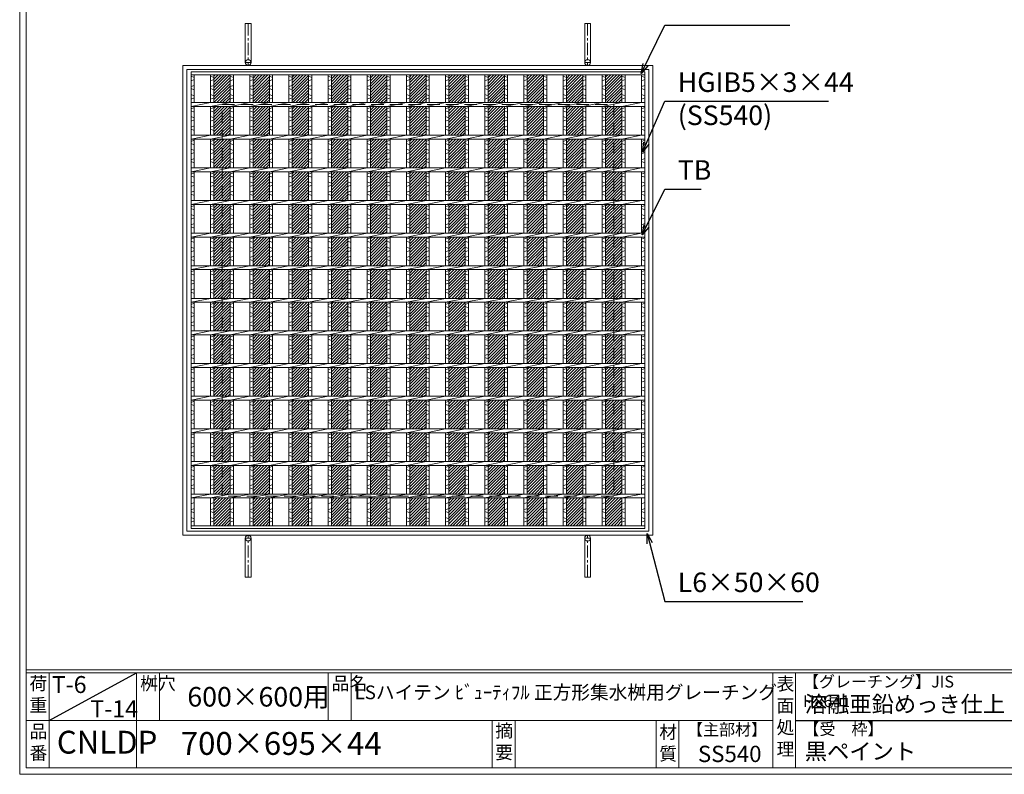
# Model space of a CAD drawing. Units: millimetres. Extents: x -180 to 2610, y -195 to 1778.
# Drawn here: x -180 to 1328, y -195 to 961 of the extents above; entities that cross this region are included whole.
import ezdxf

# ---------------------------------------------------------------- set-up
doc = ezdxf.new("R2010")
doc.units = ezdxf.units.MM
doc.linetypes.add('CENTER', pattern=[10, 6.25, -1.25, 1.25, -1.25])
doc.linetypes.add('HIDDEN', pattern=[9.525, 6.35, -3.175])
for name, color, linetype, lineweight in [('エンボス', 4, 'Continuous', 13), ('受け枠', 3, 'Continuous', 9), ('寸法線', 2, 'Continuous', 9), ('本体', 7, 'Continuous', 13), ('枠寸法', 31, 'Continuous', 9)]:
    doc.layers.add(name, color=color, linetype=linetype, lineweight=lineweight)
doc.layers.add('外枠', color=7, linetype='Continuous')
doc.dimstyles.new('ISO-25', dxfattribs={"dimscale": 10, "dimtxt": 3, "dimasz": 1.5, "dimexe": 1.5, "dimexo": 2, "dimgap": 0.5, "dimtad": 1, "dimdsep": 46, "dimtxsty": 'Standard', "dimblk": 'OPEN30', "dimcen": 2.5, "dimadec": 0, "dimazin": 0, "dimtfac": 1, "dimtmove": 0, "dimatfit": 0, "dimldrblk": 'OPEN30', "dimfxl": 1, "dimarcsym": 0})

# ---------------------------------------------------------------- blocks, each defined once
blk = doc.blocks.new('_Open30')
at = {"color": 0, "linetype": 'ByBlock', "lineweight": -2}
for p, q in [((-1, 0.27), (0, 0)), ((0, 0), (-1, -0.27)), ((0, 0), (-1, 0))]:
    blk.add_line(p, q, dxfattribs=at)
blk = doc.blocks.new('0T-6 14荷重')
at = {"layer": '外枠', "ltscale": 3}
blk.add_line((0, 0), (134.1, 72.7), dxfattribs=at)
at = {"layer": '外枠', "linetype": 'Continuous', "lineweight": 9, "ltscale": 100, "char_height": 26, "width": 126.304, "attachment_point": 1}
for s, insert in [('T-6', (4.2, 67.9)), ('T-14', (63.2, 30.7))]:
    blk.add_mtext(s, dxfattribs=dict(at, insert=insert))
blk = doc.blocks.new('*U40')
at = {"layer": 'エンボス', "linetype": 'Continuous'}
for p, q in [((-14.999998, 343.499992), (-9.999998, 341.499992)), ((-9.999998, 338.499992), (-14.999998, 336.499992)), ((-14.999998, 327.499992), (-9.999998, 329.499992)), ((-9.999998, 322.499992), (-14.999998, 324.499992)), ((-14.999998, 315.499992), (-9.999998, 313.499992)), ((-9.999998, 310.499992), (-14.999998, 308.499992)), ((-14.999998, 293.499992), (-9.999998, 295.499992)), ((-9.999998, 288.499992), (-14.999998, 290.499992)), ((-14.999998, 281.499992), (-9.999998, 279.499992)), ((-9.999998, 276.499992), (-14.999998, 274.499992)), ((-14.999998, 265.499992), (-9.999998, 267.499992)), ((-9.999998, 260.499992), (-14.999998, 262.499992)), ((-14.999998, 243.499992), (-9.999998, 245.499992)), ((-9.999998, 238.499992), (-14.999998, 240.499992)), ((-14.999998, 231.499992), (-9.999998, 229.499992)), ((-9.999998, 226.499992), (-14.999998, 224.499992)), ((-14.999998, 215.499992), (-9.999998, 217.499992)), ((-9.999998, 210.499992), (-14.999998, 212.499992)), ((-14.999998, 193.499992), (-9.999998, 195.499992)), ((-9.999998, 188.499992), (-14.999998, 190.499992)), ((-14.999998, 181.499992), (-9.999998, 179.499992)), ((-9.999998, 176.499992), (-14.999998, 174.499992)), ((-14.999998, 165.499992), (-9.999998, 167.499992)), ((-9.999998, 160.499992), (-14.999998, 162.499992)), ((-14.999998, 143.499992), (-9.999998, 145.499992)), ((-9.999998, 138.499992), (-14.999998, 140.499992)), ((-14.999998, 131.499992), (-9.999998, 129.499992)), ((-9.999998, 126.499992), (-14.999998, 124.499992)), ((-14.999998, 115.499992), (-9.999998, 117.499992)), ((-9.999998, 110.499992), (-14.999998, 112.499992)), ((-14.999998, 93.499992), (-9.999998, 95.499992)), ((-9.999998, 88.499992), (-14.999998, 90.499992)), ((-14.999998, 81.499992), (-9.999998, 79.499992)), ((-9.999998, 76.499992), (-14.999998, 74.499992)), ((-14.999998, 65.499992), (-9.999998, 67.499992)), ((-9.999998, 60.499992), (-14.999998, 62.499992)), ((-14.999998, 43.499992), (-9.999998, 45.499992)), ((-9.999998, 38.499992), (-14.999998, 40.499992)), ((-14.999998, 31.499992), (-9.999998, 29.499992)), ((-9.999998, 26.499992), (-14.999998, 24.499992)), ((-14.999998, 15.499992), (-9.999998, 17.499992)), ((-9.999998, 10.499992), (-14.999998, 12.499992)), ((-14.999998, -6.500008), (-9.999998, -4.500008)), ((-9.999998, -11.500008), (-14.999998, -9.500008)), ((-14.999998, -18.500008), (-9.999998, -20.500008)), ((-9.999998, -23.500008), (-14.999998, -25.500008)), ((-14.999998, -34.500008), (-9.999998, -32.500008)), ((-9.999998, -39.500008), (-14.999998, -37.500008)), ((-14.999998, -56.500008), (-9.999998, -54.500008)), ((-9.999998, -61.500008), (-14.999998, -59.500008)), ((-14.999998, -68.500008), (-9.999998, -70.500008)), ((-9.999998, -73.500008), (-14.999998, -75.500008)), ((-14.999998, -84.500008), (-9.999998, -82.500008)), ((-9.999998, -89.500008), (-14.999998, -87.500008)), ((-14.999998, -106.500008), (-9.999998, -104.500008)), ((-9.999998, -111.500008), (-14.999998, -109.500008)), ((-14.999998, -118.500008), (-9.999998, -120.500008)), ((-9.999998, -123.500008), (-14.999998, -125.500008)), ((-14.999998, -134.500008), (-9.999998, -132.500008)), ((-9.999998, -139.500008), (-14.999998, -137.500008)), ((-14.999998, -156.500008), (-9.999998, -154.500008)), ((-9.999998, -161.500008), (-14.999998, -159.500008)), ((-14.999998, -168.500008), (-9.999998, -170.500008)), ((-9.999998, -173.500008), (-14.999998, -175.500008)), ((-14.999998, -184.500008), (-9.999998, -182.500008)), ((-9.999998, -189.500008), (-14.999998, -187.500008)), ((-14.999998, -206.500008), (-9.999998, -204.500008)), ((-9.999998, -211.500008), (-14.999998, -209.500008)), ((-14.999998, -218.500008), (-9.999998, -220.500008)), ((-9.999998, -223.500008), (-14.999998, -225.500008)), ((-14.999998, -234.500008), (-9.999998, -232.500008)), ((-9.999998, -239.500008), (-14.999998, -237.500008)), ((-14.999998, -256.500008), (-9.999998, -254.500008)), ((-9.999998, -261.500008), (-14.999998, -259.500008)), ((-14.999998, -268.500008), (-9.999998, -270.500008)), ((-9.999998, -273.500008), (-14.999998, -275.500008)), ((-14.999998, -284.500008), (-9.999998, -282.500008)), ((-9.999998, -289.500008), (-14.999998, -287.500008)), ((-9.999998, -310.000008), (-14.999998, -312.000008)), ((-14.999998, -321.000008), (-9.999998, -319.000008)), ((-9.999998, -326.000008), (-14.999998, -324.000008)), ((-14.999998, -333.000008), (-9.999998, -335.000008)), ((-9.999998, -338.000008), (-14.999998, -340.000008))]:
    blk.add_line(p, q, dxfattribs=at)
at = {"layer": '本体', "ltscale": 3}
for p, q in [((-15, 345.5), (-15, 303)), ((-10, 345.5), (-10, 303)), ((-15, 297), (15, 303)), ((-15, 297), (-15, 253)), ((-10, 297), (-10, 253)), ((-15, 247), (15, 253)), ((-15, 247), (-15, 203)), ((-10, 247), (-10, 203)), ((-15, 197), (15, 203)), ((-15, 197), (-15, 153)), ((-10, 197), (-10, 153)), ((-15, 147), (15, 153)), ((-15, 147), (-15, 103)), ((-10, 147), (-10, 103)), ((-15, 97), (15, 103)), ((-15, 97), (-15, 53)), ((-10, 97), (-10, 53)), ((-15, 47), (15, 53)), ((-15, 47), (-15, 3)), ((-10, 47), (-10, 3)), ((-15, -3), (15, 3)), ((-15, -3), (-15, -47)), ((-10, -3), (-10, -47)), ((-15, -53), (15, -47)), ((-15, -53), (-15, -97)), ((-10, -53), (-10, -97)), ((-15, -103), (15, -97)), ((-15, -103), (-15, -147)), ((-10, -103), (-10, -147)), ((-15, -153), (15, -147)), ((-15, -153), (-15, -197)), ((-10, -153), (-10, -197)), ((-15, -203), (15, -197)), ((-15, -203), (-15, -247)), ((-10, -203), (-10, -247)), ((-15, -253), (15, -247)), ((-15, -253), (-15, -297)), ((-10, -253), (-10, -297)), ((-15, -303), (15, -297)), ((-15, -303), (-15, -345.5)), ((-10, -303), (-10, -345.5))]:
    blk.add_line(p, q, dxfattribs=at)
blk = doc.blocks.new('*U41')
at = {"layer": 'エンボス', "color": 0, "linetype": 'ByBlock', "lineweight": -2}
for p in [(0, 0), (30, 0), (60, 0), (90, 0), (120, 0), (150, 0), (180, 0), (210, 0), (240, 0), (270, 0), (300, 0), (330, 0), (360, 0), (390, 0), (420, 0), (450, 0), (480, 0), (510, 0), (540, 0), (570, 0), (600, 0), (630, 0)]:
    blk.add_blockref('*U40', p, dxfattribs=at)
blk = doc.blocks.new('*U42')
at = {"layer": 'エンボス', "ltscale": 3}
h = blk.add_hatch(dxfattribs=at)
h.set_pattern_fill('ANSI31', color=256)
h.set_pattern_definition([(45, (-489.3843, -1205.0453), (-2.245064, 2.245064), [])])
h.paths.add_polyline_path([(12.5, 345.5), (-12.5, 345.5), (-12.5, 303), (12.5, 303)])
h.paths.add_polyline_path([(-12.5, 253), (12.5, 253), (12.5, 297), (-12.5, 297)])
h.paths.add_polyline_path([(-12.5, 203), (12.5, 203), (12.5, 247), (-12.5, 247)])
h.paths.add_polyline_path([(12.5, 197), (-12.5, 197), (-12.5, 153), (12.5, 153)])
h.paths.add_polyline_path([(-12.5, 103), (12.5, 103), (12.5, 147), (-12.5, 147)])
h.paths.add_polyline_path([(-12.5, 53), (12.5, 53), (12.5, 97), (-12.5, 97)])
h.paths.add_polyline_path([(12.5, 47), (-12.5, 47), (-12.5, 3), (12.5, 3)])
h.paths.add_polyline_path([(12.5, -3), (-12.5, -3), (-12.5, -47), (12.5, -47)])
h.paths.add_polyline_path([(12.5, -53), (-12.5, -53), (-12.5, -97), (12.5, -97)])
h.paths.add_polyline_path([(12.5, -103), (-12.5, -103), (-12.5, -147), (12.5, -147)])
h.paths.add_polyline_path([(12.5, -153), (-12.5, -153), (-12.5, -197), (12.5, -197)])
h.paths.add_polyline_path([(12.5, -203), (-12.5, -203), (-12.5, -247), (12.5, -247)])
h.paths.add_polyline_path([(12.5, -253), (-12.5, -253), (-12.5, -297), (12.5, -297)])
h.paths.add_polyline_path([(12.5, -303), (-12.5, -303), (-12.5, -345.5), (12.5, -345.5)])
blk = doc.blocks.new('*U43')
at = {"layer": 'エンボス', "color": 0, "linetype": 'ByBlock', "lineweight": -2}
for p in [(0, 0), (60, 0), (120, 0), (180, 0), (240, 0), (300, 0), (360, 0), (420, 0), (480, 0), (540, 0), (600, 0)]:
    blk.add_blockref('*U42', p, dxfattribs=at)

msp = doc.modelspace()

# ---------------------------------------------------------------- linework, layer by layer
at = {"layer": 'エンボス', "linetype": 'Continuous'}
for p, q in [((82.611, 874.734), (87.611, 872.734)), ((87.611, 869.734), (82.611, 867.734)), ((82.611, 858.734), (87.611, 860.734)), ((772.611, 874.734), (777.611, 872.734)), ((777.611, 869.734), (772.611, 867.734)), ((772.611, 858.734), (777.611, 860.734)), ((87.611, 853.734), (82.611, 855.734)), ((82.611, 846.734), (87.611, 844.734)), ((777.611, 853.734), (772.611, 855.734)), ((772.611, 846.734), (777.611, 844.734)), ((87.611, 841.734), (82.611, 839.734)), ((777.611, 841.734), (772.611, 839.734)), ((82.611, 824.734), (87.611, 826.734)), ((87.611, 819.734), (82.611, 821.734)), ((772.611, 824.734), (777.611, 826.734)), ((777.611, 819.734), (772.611, 821.734)), ((82.611, 812.734), (87.611, 810.734)), ((87.611, 807.734), (82.611, 805.734)), ((772.611, 812.734), (777.611, 810.734)), ((777.611, 807.734), (772.611, 805.734)), ((82.611, 796.734), (87.611, 798.734)), ((87.611, 791.734), (82.611, 793.734)), ((772.611, 796.734), (777.611, 798.734)), ((777.611, 791.734), (772.611, 793.734)), ((82.611, 774.734), (87.611, 776.734)), ((87.611, 769.734), (82.611, 771.734)), ((772.611, 774.734), (777.611, 776.734)), ((777.611, 769.734), (772.611, 771.734)), ((82.611, 762.734), (87.611, 760.734)), ((87.611, 757.734), (82.611, 755.734)), ((772.611, 762.734), (777.611, 760.734)), ((777.611, 757.734), (772.611, 755.734)), ((82.611, 746.734), (87.611, 748.734)), ((87.611, 741.734), (82.611, 743.734)), ((772.611, 746.734), (777.611, 748.734)), ((777.611, 741.734), (772.611, 743.734)), ((82.611, 724.734), (87.611, 726.734)), ((772.611, 724.734), (777.611, 726.734)), ((87.611, 719.734), (82.611, 721.734)), ((82.611, 712.734), (87.611, 710.734)), ((777.611, 719.734), (772.611, 721.734)), ((772.611, 712.734), (777.611, 710.734)), ((87.611, 707.734), (82.611, 705.734)), ((82.611, 696.734), (87.611, 698.734)), ((777.611, 707.734), (772.611, 705.734)), ((772.611, 696.734), (777.611, 698.734)), ((87.611, 691.734), (82.611, 693.734)), ((777.611, 691.734), (772.611, 693.734)), ((82.611, 674.734), (87.611, 676.734)), ((87.611, 669.734), (82.611, 671.734)), ((772.611, 674.734), (777.611, 676.734)), ((777.611, 669.734), (772.611, 671.734)), ((82.611, 662.734), (87.611, 660.734)), ((87.611, 657.734), (82.611, 655.734)), ((82.611, 646.734), (87.611, 648.734)), ((772.611, 662.734), (777.611, 660.734)), ((777.611, 657.734), (772.611, 655.734)), ((772.611, 646.734), (777.611, 648.734)), ((87.611, 641.734), (82.611, 643.734)), ((777.611, 641.734), (772.611, 643.734)), ((82.611, 624.734), (87.611, 626.734)), ((87.611, 619.734), (82.611, 621.734)), ((772.611, 624.734), (777.611, 626.734)), ((777.611, 619.734), (772.611, 621.734)), ((82.611, 612.734), (87.611, 610.734)), ((87.611, 607.734), (82.611, 605.734)), ((772.611, 612.734), (777.611, 610.734)), ((777.611, 607.734), (772.611, 605.734)), ((82.611, 596.734), (87.611, 598.734)), ((87.611, 591.734), (82.611, 593.734)), ((772.611, 596.734), (777.611, 598.734)), ((777.611, 591.734), (772.611, 593.734)), ((82.611, 574.734), (87.611, 576.734)), ((772.611, 574.734), (777.611, 576.734)), ((87.611, 569.734), (82.611, 571.734)), ((82.611, 562.734), (87.611, 560.734)), ((777.611, 569.734), (772.611, 571.734)), ((772.611, 562.734), (777.611, 560.734)), ((87.611, 557.734), (82.611, 555.734)), ((82.611, 546.734), (87.611, 548.734)), ((87.611, 541.734), (82.611, 543.734)), ((777.611, 557.734), (772.611, 555.734)), ((772.611, 546.734), (777.611, 548.734)), ((777.611, 541.734), (772.611, 543.734)), ((82.611, 524.734), (87.611, 526.734)), ((87.611, 519.734), (82.611, 521.734)), ((772.611, 524.734), (777.611, 526.734)), ((777.611, 519.734), (772.611, 521.734)), ((82.611, 512.734), (87.611, 510.734)), ((87.611, 507.734), (82.611, 505.734)), ((82.611, 496.734), (87.611, 498.734)), ((772.611, 512.734), (777.611, 510.734)), ((777.611, 507.734), (772.611, 505.734)), ((772.611, 496.734), (777.611, 498.734)), ((87.611, 491.734), (82.611, 493.734)), ((777.611, 491.734), (772.611, 493.734)), ((82.611, 474.734), (87.611, 476.734)), ((87.611, 469.734), (82.611, 471.734)), ((772.611, 474.734), (777.611, 476.734)), ((777.611, 469.734), (772.611, 471.734)), ((82.611, 462.734), (87.611, 460.734)), ((87.611, 457.734), (82.611, 455.734)), ((772.611, 462.734), (777.611, 460.734)), ((777.611, 457.734), (772.611, 455.734)), ((82.611, 446.734), (87.611, 448.734)), ((87.611, 441.734), (82.611, 443.734)), ((772.611, 446.734), (777.611, 448.734)), ((777.611, 441.734), (772.611, 443.734)), ((82.611, 424.734), (87.611, 426.734)), ((772.611, 424.734), (777.611, 426.734)), ((87.611, 419.734), (82.611, 421.734)), ((82.611, 412.734), (87.611, 410.734)), ((87.611, 407.734), (82.611, 405.734)), ((777.611, 419.734), (772.611, 421.734)), ((772.611, 412.734), (777.611, 410.734)), ((777.611, 407.734), (772.611, 405.734)), ((82.611, 396.734), (87.611, 398.734)), ((87.611, 391.734), (82.611, 393.734)), ((772.611, 396.734), (777.611, 398.734)), ((777.611, 391.734), (772.611, 393.734)), ((82.611, 374.734), (87.611, 376.734)), ((87.611, 369.734), (82.611, 371.734)), ((82.611, 362.734), (87.611, 360.734)), ((772.611, 374.734), (777.611, 376.734)), ((777.611, 369.734), (772.611, 371.734)), ((772.611, 362.734), (777.611, 360.734)), ((87.611, 357.734), (82.611, 355.734)), ((82.611, 346.734), (87.611, 348.734)), ((777.611, 357.734), (772.611, 355.734)), ((772.611, 346.734), (777.611, 348.734)), ((87.611, 341.734), (82.611, 343.734)), ((777.611, 341.734), (772.611, 343.734)), ((82.611, 324.734), (87.611, 326.734)), ((87.611, 319.734), (82.611, 321.734)), ((772.611, 324.734), (777.611, 326.734)), ((777.611, 319.734), (772.611, 321.734)), ((82.611, 312.734), (87.611, 310.734)), ((87.611, 307.734), (82.611, 305.734)), ((772.611, 312.734), (777.611, 310.734)), ((777.611, 307.734), (772.611, 305.734)), ((82.611, 296.734), (87.611, 298.734)), ((87.611, 291.734), (82.611, 293.734)), ((772.611, 296.734), (777.611, 298.734)), ((777.611, 291.734), (772.611, 293.734)), ((82.611, 274.734), (87.611, 276.734)), ((87.611, 269.734), (82.611, 271.734)), ((772.611, 274.734), (777.611, 276.734)), ((777.611, 269.734), (772.611, 271.734)), ((82.611, 262.734), (87.611, 260.734)), ((87.611, 257.734), (82.611, 255.734)), ((772.611, 262.734), (777.611, 260.734)), ((777.611, 257.734), (772.611, 255.734)), ((82.611, 246.734), (87.611, 248.734)), ((87.611, 241.734), (82.611, 243.734)), ((772.611, 246.734), (777.611, 248.734)), ((777.611, 241.734), (772.611, 243.734)), ((87.611, 221.234), (82.611, 219.234)), ((82.611, 210.234), (87.611, 212.234)), ((777.611, 221.234), (772.611, 219.234)), ((772.611, 210.234), (777.611, 212.234)), ((87.611, 205.234), (82.611, 207.234)), ((82.611, 198.234), (87.611, 196.234)), ((777.611, 205.234), (772.611, 207.234)), ((772.611, 198.234), (777.611, 196.234)), ((87.611, 193.234), (82.611, 191.234)), ((777.611, 193.234), (772.611, 191.234))]:
    msp.add_line(p, q, dxfattribs=at)
at = {"layer": '受け枠', "ltscale": 3}
for p, q in [((165.611, 955.734), (165.611, 895.734)), ((165.611, 955.734), (174.611, 955.734)), ((174.611, 955.734), (174.611, 895.734)), ((685.611, 955.734), (685.611, 895.734)), ((694.611, 955.734), (685.611, 955.734)), ((694.611, 955.734), (694.611, 895.734)), ((70.111, 891.234), (790.111, 891.234)), ((70.111, 171.234), (70.111, 891.234)), ((70.111, 891.234), (70.111, 881.234)), ((70.111, 891.234), (80.111, 891.234)), ((790.111, 891.234), (790.111, 171.234)), ((76.111, 885.234), (784.111, 885.234)), ((76.111, 177.234), (76.111, 885.234)), ((784.111, 885.234), (784.111, 177.234)), ((790.111, 171.234), (70.111, 171.234)), ((784.111, 177.234), (76.111, 177.234)), ((165.611, 106.734), (165.611, 166.734)), ((174.611, 106.734), (174.611, 166.734)), ((685.611, 106.734), (685.611, 166.734)), ((694.611, 106.734), (694.611, 166.734)), ((165.611, 106.734), (174.611, 106.734)), ((694.611, 106.734), (685.611, 106.734))]:
    msp.add_line(p, q, dxfattribs=at)
at = {"layer": '受け枠', "linetype": 'CENTER', "ltscale": 3}
for p, q in [((170.111, 955.734), (170.111, 891.234)), ((690.111, 955.734), (690.111, 891.234)), ((174.611, 895.734), (165.611, 895.734)), ((685.611, 895.734), (694.611, 895.734)), ((174.611, 166.734), (165.611, 166.734)), ((170.111, 106.734), (170.111, 171.234)), ((685.611, 166.734), (694.611, 166.734)), ((690.111, 106.734), (690.111, 171.234))]:
    msp.add_line(p, q, dxfattribs=at)
at = {"layer": '受け枠', "linetype": 'HIDDEN', "ltscale": 3}
for p, q in [((130.111, 231.234), (130.111, 831.234)), ((130.111, 831.234), (730.111, 831.234)), ((730.111, 831.234), (730.111, 231.234)), ((730.111, 231.234), (130.111, 231.234))]:
    msp.add_line(p, q, dxfattribs=at)
at = {"layer": '受け枠', "ltscale": 3}
for centre in [(170.111, 895.734), (690.111, 895.734), (170.111, 166.734), (690.111, 166.734)]:
    msp.add_circle(centre, 4.5, dxfattribs=at)
at = {"layer": '外枠', "lineweight": 9, "ltscale": 80}
for q in [(-179.889, 1777.869), (2609.622, -195.4)]:
    msp.add_line((-179.889, -195.4), q, dxfattribs=at)
at = {"layer": '外枠', "lineweight": 9, "ltscale": 100}
for p, q in [((-169.889, 1768.477), (-169.889, -185.4)), ((-134.889, -40.001), (-134.889, -185.4)), ((-0.785, -40.001), (-0.785, -185.4)), ((34.215, -40.001), (34.215, -112.701)), ((292.676, -40.001), (292.676, -112.701)), ((327.676, -40.001), (327.676, -112.701)), ((543.94, -112.701), (543.94, -185.4)), ((578.94, -112.701), (578.94, -185.4)), ((795.063, -112.701), (795.063, -185.4)), ((830.063, -112.701), (830.063, -185.4)), ((-169.889, -185.4), (2600.231, -185.4))]:
    msp.add_line(p, q, dxfattribs=at)
at = {"layer": '外枠', "linetype": 'Continuous', "lineweight": 9, "ltscale": 100}
for p, q in [((-169.889, -35.305), (2600.231, -35.305)), ((-169.889, -40.001), (2600.231, -40.001)), ((973.643, -40.001), (973.643, -185.4)), ((1008.643, -40.001), (1008.643, -185.4)), ((-169.889, -112.701), (973.641, -112.701))]:
    msp.add_line(p, q, dxfattribs=at)
at = {"layer": '外枠', "ltscale": 3}
msp.add_line((1008.643, -112.701), (1414.063, -112.701), dxfattribs=at)
at = {"layer": '本体', "ltscale": 3}
for p, q in [((82.611, 881.234), (777.611, 881.234)), ((82.611, 881.234), (82.611, 181.234)), ((82.611, 876.734), (777.611, 876.734)), ((87.611, 876.734), (87.611, 834.234)), ((772.611, 876.734), (772.611, 834.234)), ((777.611, 881.234), (777.611, 181.234)), ((777.611, 876.734), (777.611, 834.234)), ((82.611, 834.234), (777.611, 834.234)), ((82.611, 828.234), (112.611, 834.234)), ((82.611, 828.234), (777.611, 828.234)), ((87.611, 828.234), (87.611, 784.234)), ((772.611, 828.234), (772.611, 784.234)), ((777.611, 828.234), (777.611, 784.234)), ((82.611, 784.234), (777.611, 784.234)), ((82.611, 778.234), (112.611, 784.234)), ((82.611, 778.234), (777.611, 778.234)), ((87.611, 778.234), (87.611, 734.234)), ((772.611, 778.234), (772.611, 734.234)), ((777.611, 778.234), (777.611, 734.234)), ((82.611, 734.234), (777.611, 734.234)), ((82.611, 728.234), (112.611, 734.234)), ((82.611, 728.234), (777.611, 728.234)), ((87.611, 728.234), (87.611, 684.234)), ((772.611, 728.234), (772.611, 684.234)), ((777.611, 728.234), (777.611, 684.234)), ((82.611, 684.234), (777.611, 684.234)), ((82.611, 678.234), (112.611, 684.234)), ((82.611, 678.234), (777.611, 678.234)), ((87.611, 678.234), (87.611, 634.234)), ((772.611, 678.234), (772.611, 634.234)), ((777.611, 678.234), (777.611, 634.234)), ((82.611, 634.234), (777.611, 634.234)), ((82.611, 628.234), (112.611, 634.234)), ((82.611, 628.234), (777.611, 628.234)), ((87.611, 628.234), (87.611, 584.234)), ((772.611, 628.234), (772.611, 584.234)), ((777.611, 628.234), (777.611, 584.234)), ((82.611, 584.234), (777.611, 584.234)), ((82.611, 578.234), (112.611, 584.234)), ((82.611, 578.234), (777.611, 578.234)), ((87.611, 578.234), (87.611, 534.234)), ((772.611, 578.234), (772.611, 534.234)), ((777.611, 578.234), (777.611, 534.234)), ((82.611, 534.234), (777.611, 534.234)), ((82.611, 528.234), (112.611, 534.234)), ((82.611, 528.234), (777.611, 528.234)), ((87.611, 528.234), (87.611, 484.234)), ((772.611, 528.234), (772.611, 484.234)), ((777.611, 528.234), (777.611, 484.234)), ((82.611, 484.234), (777.611, 484.234)), ((82.611, 478.234), (112.611, 484.234)), ((82.611, 478.234), (777.611, 478.234)), ((87.611, 478.234), (87.611, 434.234)), ((772.611, 478.234), (772.611, 434.234)), ((777.611, 478.234), (777.611, 434.234)), ((82.611, 434.234), (777.611, 434.234)), ((82.611, 428.234), (112.611, 434.234)), ((82.611, 428.234), (777.611, 428.234)), ((87.611, 428.234), (87.611, 384.234)), ((772.611, 428.234), (772.611, 384.234)), ((777.611, 428.234), (777.611, 384.234)), ((82.611, 384.234), (777.611, 384.234)), ((82.611, 378.234), (112.611, 384.234)), ((82.611, 378.234), (777.611, 378.234)), ((87.611, 378.234), (87.611, 334.234)), ((772.611, 378.234), (772.611, 334.234)), ((777.611, 378.234), (777.611, 334.234)), ((82.611, 334.234), (777.611, 334.234)), ((82.611, 328.234), (112.611, 334.234)), ((82.611, 328.234), (777.611, 328.234)), ((87.611, 328.234), (87.611, 284.234)), ((772.611, 328.234), (772.611, 284.234)), ((777.611, 328.234), (777.611, 284.234)), ((82.611, 284.234), (777.611, 284.234)), ((82.611, 278.234), (112.611, 284.234)), ((82.611, 278.234), (777.611, 278.234)), ((87.611, 278.234), (87.611, 234.234)), ((772.611, 278.234), (772.611, 234.234)), ((777.611, 278.234), (777.611, 234.234)), ((82.611, 228.234), (112.611, 234.234)), ((82.611, 234.234), (777.611, 234.234)), ((82.611, 228.234), (777.611, 228.234)), ((87.611, 228.234), (87.611, 185.734)), ((772.611, 228.234), (772.611, 185.734)), ((777.611, 228.234), (777.611, 185.734)), ((82.611, 185.734), (777.611, 185.734)), ((82.611, 181.234), (777.611, 181.234))]:
    msp.add_line(p, q, dxfattribs=at)

# ---------------------------------------------------------------- block references
at = {"layer": 'エンボス'}
for name, p in [('*U41', (127.611, 531.234)), ('*U43', (130.111, 531.234))]:
    msp.add_blockref(name, p, dxfattribs=at)
at = {"layer": 'エンボス', "ltscale": 3}
msp.add_blockref('0T-6 14荷重', (-134.889, -112.701), dxfattribs=at)

# ---------------------------------------------------------------- texts
at = {"layer": '外枠', "linetype": 'Continuous', "lineweight": 9, "ltscale": 100, "attachment_point": 1}
for s, insert, char_height, width in [('荷\\P重', (-164.969, -46.068), 20, 30.0799), ('桝穴', (4.546, -46.093), 20, 29.6694), ('品名', (298.007, -46.093), 20, 29.6694), ('表\\P面\\P処\\P理', (979.497, -46.789), 20, 1015.1375), ('【グレーチング】JIS\u3000H8641', (1019.873, -44.318), 18, 301.8661), ('600×600用', (76.93, -61.543), 30, 255.6911), ('LSハイテン ﾋﾞｭｰﾃｨﾌﾙ 正方形集水桝用グレーチング', (333.097, -59.247), 21, 739.24764), ('溶融亜鉛めっき仕上', (1022.789, -75.262), 25, 1015.1375), ('品\\P番', (-164.832, -119.58), 20, 23.52947), ('摘\\P要', (548.589, -118.475), 20, 664.6119), ('材\\P質', (799.844, -120.552), 20, 31.38948), ('【主部材】', (842.305, -117.79), 18, 122.0406), ('【受\u3000枠】', (1020.549, -117.018), 18, 301.8661), ('CNLDP', (-122.96, -128.652), 35, 88.8698), ('700×695×44', (66.969, -130.582), 35, 532.9183), ('黒ペイント', (1022.789, -147.692), 25, 1015.1375), ('SS540', (859.087, -151.618), 25, 122.0406)]:
    msp.add_mtext(s, dxfattribs=dict(at, insert=insert, char_height=char_height, width=width))
at = {"layer": '寸法線', "ltscale": 3, "char_height": 30, "attachment_point": 7}
for s, insert in [('HGIB5×3×44', (828.188, 841.243)), ('TB', (828.188, 706.598))]:
    msp.add_mtext(s, dxfattribs=dict(at, insert=insert))
at = {"layer": '寸法線', "linetype": 'Continuous', "insert": (828.188, 790.466), "char_height": 30, "attachment_point": 7}
msp.add_mtext('(SS540)', dxfattribs=at)
at = {"layer": '枠寸法', "ltscale": 3, "insert": (828.188, 74.581), "char_height": 30, "attachment_point": 7}
msp.add_mtext('L6×50×60', dxfattribs=at)

# ---------------------------------------------------------------- leaders
at = {"layer": '寸法線', "ltscale": 3, "annotation_type": 0, "has_hookline": 1, "hookline_direction": 0}
for points, text_width in [([(772.275, 878.762), (808.4, 953.193), (823.4, 953.193)], 171.32), ([(774.138, 758.217), (808.188, 836.243), (823.188, 836.243)], 230.711), ([(773.763, 631.742), (808.188, 701.598), (823.188, 701.598)], 35.787)]:
    msp.add_leader(points, dimstyle='ISO-25', override={"dimgap": 0.5, "dimtad": 1}, dxfattribs=dict(at, text_width=text_width))
at = {"layer": '枠寸法', "ltscale": 3, "annotation_type": 0, "has_hookline": 1, "hookline_direction": 0, "text_width": 191.421}
msp.add_leader([(781.278, 173.621), (808.188, 69.581), (823.188, 69.581)], dimstyle='ISO-25', override={"dimgap": 0.5, "dimtad": 1}, dxfattribs=at)

doc.saveas('drawing.dxf')
